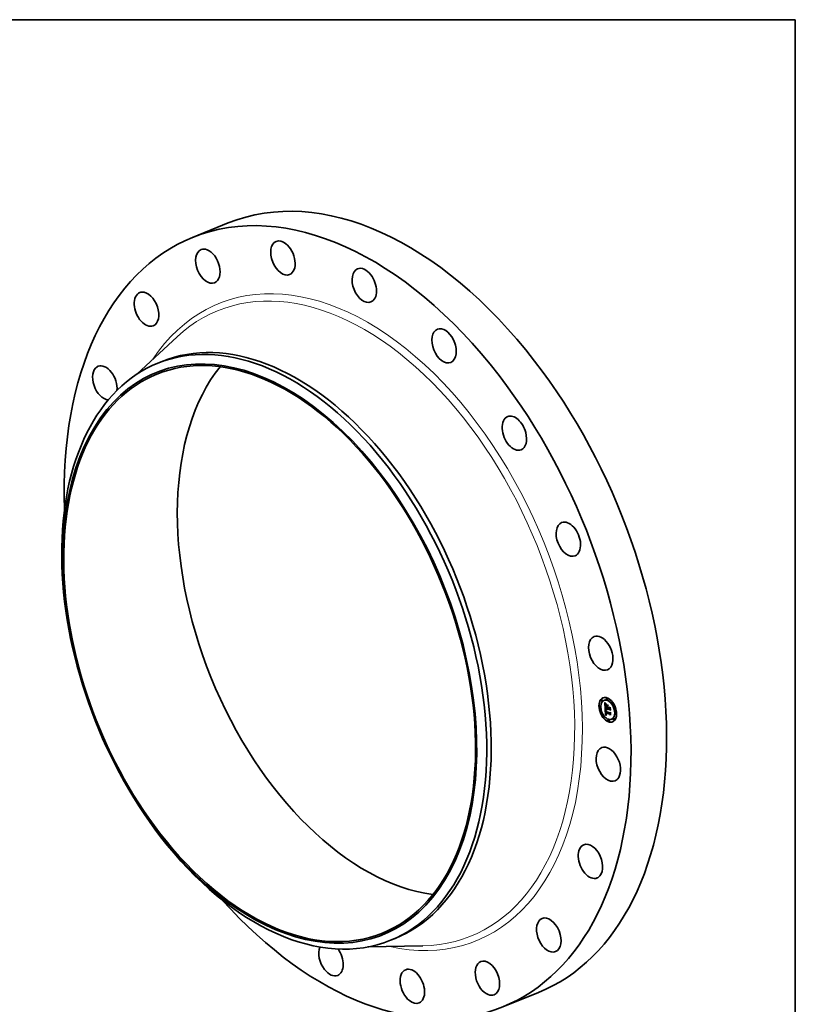
# Model space of a CAD drawing. Extents: x 0 to 10.8, y 0 to 8.2.
# Drawn here: x 6.5 to 10.8, y 2.9 to 8.2 of the extents above; entities that cross this region are included whole.
import ezdxf

# ---------------------------------------------------------------- set-up
doc = ezdxf.new("R2010")
doc.units = 0
doc.header["$MEASUREMENT"] = 0
doc.layers.get('0').update_dxf_attribs({"lineweight": 13})
doc.layers.add('1', color=7, linetype='Continuous', lineweight=13)

msp = doc.modelspace()

# ---------------------------------------------------------------- linework, layer by layer
at = {"color": 7, "lineweight": 35, "ltscale": 0.005196}
for p, q in [((7.484188, 7.071284), (7.676935, 7.149042)), ((9.165361, 2.904169), (9.358109, 2.981928))]:
    msp.add_line(p, q, dxfattribs=at)
at = {"color": 7, "lineweight": 35, "ltscale": 0.007474}
for p, q in [((7.182558, 6.330071), (7.401746, 6.533355)), ((8.433768, 3.22856), (8.732654, 3.234279))]:
    msp.add_line(p, q, dxfattribs=at)
at = {"color": 7, "lineweight": 35, "ltscale": 0.000653}
for p, q in [((7.296515, 6.389906), (7.320733, 6.399677)), ((8.557395, 3.26457), (8.581613, 3.274341))]:
    msp.add_line(p, q, dxfattribs=at)
at = {"color": 7, "lineweight": 35, "ltscale": 4.1e-05}
for p, q in [((9.700816, 4.568729), (9.699279, 4.568108)), ((9.704, 4.560836), (9.702462, 4.560216)), ((9.714732, 4.564733), (9.713194, 4.564113)), ((9.720145, 4.534649), (9.720277, 4.533019)), ((9.72984, 4.575607), (9.728302, 4.574986)), ((9.729803, 4.532673), (9.731341, 4.533293)), ((9.733024, 4.567714), (9.731486, 4.567094)), ((9.761204, 4.548376), (9.759666, 4.547756)), ((9.764388, 4.540484), (9.76285, 4.539863)), ((9.691135, 4.531771), (9.689597, 4.53115)), ((9.694319, 4.523879), (9.692781, 4.523258)), ((9.706467, 4.486383), (9.704929, 4.485763)), ((9.721848, 4.523203), (9.723386, 4.523823)), ((9.722148, 4.483478), (9.723685, 4.484098)), ((9.72282, 4.483738), (9.724358, 4.484359)), ((9.722984, 4.496849), (9.724521, 4.497469)), ((9.723482, 4.483977), (9.72502, 4.484597)), ((9.723977, 4.510747), (9.725515, 4.511368)), ((9.724028, 4.496191), (9.725566, 4.496811)), ((9.724132, 4.484193), (9.72567, 4.484813)), ((9.724306, 4.510859), (9.725844, 4.51148)), ((9.724549, 4.496321), (9.726087, 4.496941)), ((9.72477, 4.484387), (9.726308, 4.485007)), ((9.725397, 4.484559), (9.726935, 4.485179)), ((9.726012, 4.484708), (9.72755, 4.485328)), ((9.726616, 4.484835), (9.728154, 4.485455)), ((9.730098, 4.528375), (9.731636, 4.528995)), ((9.730147, 4.527663), (9.731685, 4.528284)), ((9.730266, 4.525927), (9.731804, 4.526547)), ((9.730657, 4.520234), (9.732195, 4.520854)), ((9.730789, 4.519368), (9.732327, 4.519989)), ((9.73241, 4.519643), (9.733948, 4.520263)), ((9.733391, 4.519312), (9.734929, 4.519933)), ((9.733955, 4.519122), (9.735493, 4.519743)), ((9.742539, 4.524182), (9.744077, 4.524802)), ((9.74254, 4.52179), (9.744078, 4.52241)), ((9.742931, 4.516097), (9.744469, 4.516718)), ((9.745004, 4.497185), (9.746542, 4.497806)), ((9.745097, 4.49493), (9.746635, 4.49555)), ((9.745319, 4.489321), (9.746857, 4.489941)), ((9.776536, 4.502988), (9.774998, 4.502368)), ((9.77972, 4.495096), (9.778182, 4.494476)), ((9.709651, 4.478491), (9.708113, 4.47787)), ((9.737831, 4.459152), (9.736293, 4.458532)), ((9.741015, 4.45126), (9.739477, 4.45064)), ((9.756123, 4.462134), (9.754586, 4.461513)), ((9.766855, 4.466031), (9.765317, 4.46541)), ((9.770039, 4.458138), (9.768501, 4.457518))]:
    msp.add_line(p, q, dxfattribs=at)
at = {"color": 7, "lineweight": 35, "ltscale": 1.5e-05}
for p, q in [((9.717391, 4.549814), (9.71775, 4.549358)), ((9.719575, 4.549197), (9.72012, 4.549417)), ((9.720098, 4.538304), (9.720067, 4.537685)), ((9.720261, 4.548308), (9.720832, 4.548539)), ((9.721069, 4.537298), (9.721613, 4.537518)), ((9.721073, 4.53629), (9.721617, 4.536509)), ((9.721211, 4.539009), (9.721749, 4.539226)), ((9.721357, 4.539712), (9.721918, 4.539938)), ((9.721629, 4.53605), (9.721652, 4.535462)), ((9.721844, 4.539698), (9.721725, 4.539108)), ((9.721818, 4.533091), (9.72188, 4.532475)), ((9.722098, 4.541206), (9.722646, 4.541427)), ((9.720547, 4.518386), (9.7211, 4.518609)), ((9.722154, 4.506094), (9.722187, 4.505487)), ((9.723277, 4.506652), (9.723846, 4.506882)), ((9.723293, 4.506186), (9.723843, 4.506408)), ((9.723318, 4.505685), (9.723857, 4.505903)), ((9.723352, 4.50515), (9.72389, 4.505367)), ((9.723402, 4.491461), (9.723538, 4.490878)), ((9.724246, 4.493253), (9.724177, 4.493857)), ((9.726616, 4.484835), (9.726012, 4.484708)), ((9.726165, 4.488527), (9.726726, 4.488753)), ((9.727209, 4.48494), (9.726616, 4.484835)), ((9.727789, 4.485022), (9.727209, 4.48494)), ((9.728154, 4.485455), (9.72755, 4.485328)), ((9.733702, 4.514681), (9.734, 4.514181)), ((9.734, 4.514181), (9.734328, 4.513686))]:
    msp.add_line(p, q, dxfattribs=at)
at = {"color": 7, "lineweight": 35, "ltscale": 0.00074}
msp.add_line((9.719419, 4.520267), (9.717391, 4.549814), dxfattribs=at)
at = {"color": 7, "lineweight": 35, "ltscale": 1.4e-05}
for p, q in [((9.71775, 4.549358), (9.718092, 4.548927)), ((9.718887, 4.550146), (9.719398, 4.550352)), ((9.720149, 4.538867), (9.720098, 4.538304)), ((9.721115, 4.538205), (9.721651, 4.538421)), ((9.721128, 4.53518), (9.721656, 4.535393)), ((9.721184, 4.534391), (9.7217, 4.534599)), ((9.721245, 4.533619), (9.721754, 4.533824)), ((9.721309, 4.532863), (9.72182, 4.533069)), ((9.721377, 4.532124), (9.721896, 4.532333)), ((9.721554, 4.540312), (9.721801, 4.54081)), ((9.721615, 4.536601), (9.721629, 4.53605)), ((9.721767, 4.533656), (9.721818, 4.533091)), ((9.722015, 4.540251), (9.721844, 4.539698)), ((9.722239, 4.540768), (9.722015, 4.540251)), ((9.722514, 4.541249), (9.722239, 4.540768)), ((9.722843, 4.541693), (9.722514, 4.541249)), ((9.722689, 4.544131), (9.723103, 4.543775)), ((9.723103, 4.543775), (9.723541, 4.543403)), ((9.723452, 4.542845), (9.723958, 4.543049)), ((9.723974, 4.543035), (9.723452, 4.542845)), ((9.723541, 4.543403), (9.723974, 4.543035)), ((9.725255, 4.544272), (9.725004, 4.543773)), ((9.732698, 4.532393), (9.733233, 4.532609)), ((9.722142, 4.506663), (9.722154, 4.506094)), ((9.722984, 4.496849), (9.722978, 4.496289)), ((9.722978, 4.496289), (9.722982, 4.495737)), ((9.722982, 4.495737), (9.722994, 4.495193)), ((9.723299, 4.508174), (9.723362, 4.508729)), ((9.723538, 4.490878), (9.723694, 4.490328)), ((9.723694, 4.490328), (9.723869, 4.489813)), ((9.72384, 4.506659), (9.723847, 4.506105)), ((9.723847, 4.506105), (9.723876, 4.50553)), ((9.724124, 4.49449), (9.724644, 4.4947)), ((9.724177, 4.493857), (9.724687, 4.494062)), ((9.724333, 4.49268), (9.724246, 4.493253)), ((9.724436, 4.492136), (9.724333, 4.49268)), ((9.724667, 4.494307), (9.724714, 4.493735)), ((9.724714, 4.493735), (9.724776, 4.493191)), ((9.725629, 4.489172), (9.726142, 4.489379)), ((9.725883, 4.488843), (9.726411, 4.489057)), ((9.727825, 4.485644), (9.728335, 4.485424)), ((9.732818, 4.516714), (9.732993, 4.5162)), ((9.732993, 4.5162), (9.733199, 4.51569)), ((9.733199, 4.51569), (9.733435, 4.515184)), ((9.733442, 4.518772), (9.733391, 4.519312)), ((9.733435, 4.515184), (9.733702, 4.514681)), ((9.733442, 4.518772), (9.733968, 4.518985)), ((9.733517, 4.518245), (9.734032, 4.518452)), ((9.733617, 4.51773), (9.734127, 4.517935)), ((9.733743, 4.517227), (9.734252, 4.517432)), ((9.733894, 4.516738), (9.734406, 4.516944)), ((9.734071, 4.516261), (9.734589, 4.51647)), ((9.734272, 4.515796), (9.734796, 4.516007)), ((9.734499, 4.515344), (9.735026, 4.515557)), ((9.734751, 4.514905), (9.735279, 4.515118)), ((9.735429, 4.514871), (9.735028, 4.514478)), ((9.746292, 4.526254), (9.746828, 4.52647)), ((9.748161, 4.499013), (9.748697, 4.499229))]:
    msp.add_line(p, q, dxfattribs=at)
at = {"color": 7, "lineweight": 35, "ltscale": 1.3e-05}
for p, q in [((9.718092, 4.548927), (9.718419, 4.548522)), ((9.718196, 4.551155), (9.718516, 4.551548)), ((9.718196, 4.551155), (9.718665, 4.551345)), ((9.72022, 4.539374), (9.720149, 4.538867)), ((9.72161, 4.537113), (9.721615, 4.536601)), ((9.721727, 4.534172), (9.721767, 4.533656)), ((9.7223, 4.54447), (9.722689, 4.544131)), ((9.723452, 4.542845), (9.72297, 4.542641)), ((9.72215, 4.507193), (9.722142, 4.506663)), ((9.722187, 4.505487), (9.722225, 4.504974)), ((9.722225, 4.504974), (9.722271, 4.504458)), ((9.722271, 4.504458), (9.722322, 4.50394)), ((9.722322, 4.50394), (9.722381, 4.50342)), ((9.722381, 4.50342), (9.722446, 4.502897)), ((9.722994, 4.495193), (9.723016, 4.494658)), ((9.723016, 4.494658), (9.723048, 4.49413)), ((9.723318, 4.505685), (9.723293, 4.506186)), ((9.723352, 4.50515), (9.723318, 4.505685)), ((9.723854, 4.50719), (9.72384, 4.506659)), ((9.72389, 4.5077), (9.723854, 4.50719)), ((9.723869, 4.489813), (9.724062, 4.48933)), ((9.724246, 4.493253), (9.724746, 4.493454)), ((9.724333, 4.49268), (9.724823, 4.492877)), ((9.724436, 4.492136), (9.724918, 4.492331)), ((9.724555, 4.491623), (9.724436, 4.492136)), ((9.724555, 4.491623), (9.72503, 4.491815)), ((9.724692, 4.491141), (9.724555, 4.491623)), ((9.724692, 4.491141), (9.725161, 4.49133)), ((9.724776, 4.493191), (9.724853, 4.492675)), ((9.724845, 4.490688), (9.725313, 4.490877)), ((9.725014, 4.490266), (9.725494, 4.49046)), ((9.725201, 4.489874), (9.725682, 4.490069)), ((9.725801, 4.511695), (9.726207, 4.51139)), ((9.726465, 4.486415), (9.72689, 4.486139)), ((9.72689, 4.486139), (9.727343, 4.485882)), ((9.727343, 4.485882), (9.727825, 4.485644)), ((9.728446, 4.486877), (9.727995, 4.487122)), ((9.728924, 4.486644), (9.728446, 4.486877)), ((9.732427, 4.518803), (9.732479, 4.518275)), ((9.732479, 4.518275), (9.732561, 4.517751)), ((9.732561, 4.517751), (9.732675, 4.517231)), ((9.732675, 4.517231), (9.732818, 4.516714)), ((9.733517, 4.518245), (9.733442, 4.518772)), ((9.73347, 4.514061), (9.733955, 4.514256)), ((9.733617, 4.51773), (9.733517, 4.518245)), ((9.733743, 4.517227), (9.733617, 4.51773)), ((9.733894, 4.516738), (9.733743, 4.517227)), ((9.734071, 4.516261), (9.733894, 4.516738)), ((9.734272, 4.515796), (9.734071, 4.516261)), ((9.734499, 4.515344), (9.734272, 4.515796)), ((9.734751, 4.514905), (9.734499, 4.515344)), ((9.735028, 4.514478), (9.734751, 4.514905))]:
    msp.add_line(p, q, dxfattribs=at)
at = {"color": 7, "lineweight": 35, "ltscale": 3.1e-05}
for p, q in [((9.718887, 4.550146), (9.718196, 4.551155)), ((9.724028, 4.496191), (9.722984, 4.496849)), ((9.723478, 4.503606), (9.72464, 4.504075)), ((9.725566, 4.496811), (9.724521, 4.497469)), ((9.731457, 4.517041), (9.732614, 4.517508))]:
    msp.add_line(p, q, dxfattribs=at)
at = {"color": 7, "lineweight": 35, "ltscale": 1.2e-05}
for p, q in [((9.718419, 4.548522), (9.71873, 4.548142)), ((9.71873, 4.548142), (9.719024, 4.547786)), ((9.720312, 4.539825), (9.72022, 4.539374)), ((9.721614, 4.537588), (9.72161, 4.537113)), ((9.721801, 4.54081), (9.722098, 4.541206)), ((9.721935, 4.544792), (9.7223, 4.54447)), ((9.722528, 4.542425), (9.722126, 4.542197)), ((9.72297, 4.542641), (9.722528, 4.542425)), ((9.722179, 4.507685), (9.72215, 4.507193)), ((9.723293, 4.506186), (9.723277, 4.506652)), ((9.723949, 4.508188), (9.72389, 4.5077)), ((9.724029, 4.508655), (9.723949, 4.508188)), ((9.724062, 4.48933), (9.724275, 4.488881)), ((9.724079, 4.510053), (9.724541, 4.51024)), ((9.724275, 4.488881), (9.724507, 4.488466)), ((9.724309, 4.512899), (9.724662, 4.5126)), ((9.724507, 4.488466), (9.724763, 4.488077)), ((9.724662, 4.5126), (9.725028, 4.5123)), ((9.724845, 4.490688), (9.724692, 4.491141)), ((9.724763, 4.488077), (9.725046, 4.487707)), ((9.724853, 4.492675), (9.724945, 4.492187)), ((9.724945, 4.492187), (9.72505, 4.491728)), ((9.725028, 4.5123), (9.725408, 4.511998)), ((9.725046, 4.487707), (9.725358, 4.487356)), ((9.725358, 4.487356), (9.725699, 4.487023)), ((9.725408, 4.511998), (9.725801, 4.511695)), ((9.725699, 4.487023), (9.726068, 4.48671)), ((9.726068, 4.48671), (9.726465, 4.486415)), ((9.727179, 4.487648), (9.726812, 4.487929)), ((9.727573, 4.487379), (9.727179, 4.487648)), ((9.727995, 4.487122), (9.727573, 4.487379)), ((9.728446, 4.486877), (9.728896, 4.487059)), ((9.728457, 4.487579), (9.728874, 4.487384)), ((9.734741, 4.516119), (9.734947, 4.5157)), ((9.734947, 4.5157), (9.735176, 4.515285)), ((9.735176, 4.515285), (9.735429, 4.514871))]:
    msp.add_line(p, q, dxfattribs=at)
at = {"color": 7, "lineweight": 35, "ltscale": 3.2e-05}
msp.add_line((9.718516, 4.551548), (9.719261, 4.550531), dxfattribs=at)
at = {"color": 7, "lineweight": 35, "ltscale": 2.9e-05}
for p, q in [((9.719575, 4.549197), (9.718887, 4.550146)), ((9.725054, 4.511011), (9.726132, 4.511446))]:
    msp.add_line(p, q, dxfattribs=at)
at = {"color": 7, "lineweight": 35, "ltscale": 1.1e-05}
for p, q in [((9.719024, 4.547786), (9.719303, 4.547456)), ((9.721278, 4.545389), (9.721594, 4.545099)), ((9.721594, 4.545099), (9.721935, 4.544792)), ((9.721628, 4.538025), (9.721614, 4.537588)), ((9.722126, 4.542197), (9.721764, 4.541955)), ((9.722098, 4.541206), (9.722445, 4.5415)), ((9.722445, 4.5415), (9.722843, 4.541693)), ((9.719598, 4.517649), (9.719911, 4.517335)), ((9.722229, 4.508139), (9.722179, 4.507685)), ((9.722299, 4.508554), (9.722229, 4.508139)), ((9.723277, 4.506652), (9.72327, 4.507084)), ((9.723328, 4.513784), (9.723642, 4.51349)), ((9.723362, 4.508729), (9.723463, 4.509156)), ((9.723642, 4.51349), (9.723968, 4.513195)), ((9.723954, 4.504716), (9.724011, 4.504288)), ((9.723968, 4.513195), (9.724309, 4.512899)), ((9.724131, 4.509099), (9.724029, 4.508655)), ((9.724255, 4.509522), (9.724131, 4.509099)), ((9.724401, 4.509922), (9.724255, 4.509522)), ((9.725014, 4.490266), (9.724845, 4.490688)), ((9.725201, 4.489874), (9.725014, 4.490266)), ((9.72505, 4.491728), (9.725171, 4.491296)), ((9.725474, 4.511052), (9.725054, 4.511011)), ((9.725171, 4.491296), (9.725306, 4.490893)), ((9.725923, 4.511068), (9.725474, 4.511052)), ((9.726165, 4.488527), (9.725883, 4.488843)), ((9.726207, 4.51139), (9.725923, 4.511068)), ((9.726474, 4.488222), (9.726165, 4.488527)), ((9.726812, 4.487929), (9.726474, 4.488222)), ((9.727696, 4.488003), (9.728064, 4.487785)), ((9.728064, 4.487785), (9.728457, 4.487579)), ((9.732413, 4.519228), (9.732427, 4.518803)), ((9.733955, 4.519122), (9.733997, 4.518685)), ((9.733997, 4.518685), (9.734062, 4.518251)), ((9.734062, 4.518251), (9.734151, 4.517819)), ((9.734151, 4.517819), (9.734263, 4.51739)), ((9.734263, 4.51739), (9.734399, 4.516964)), ((9.734399, 4.516964), (9.734558, 4.51654)), ((9.734558, 4.51654), (9.734741, 4.516119))]:
    msp.add_line(p, q, dxfattribs=at)
at = {"color": 7, "lineweight": 35, "ltscale": 0.000643}
msp.add_line((9.720878, 4.522031), (9.719118, 4.547675), dxfattribs=at)
at = {"color": 7, "lineweight": 35, "ltscale": 3e-05}
msp.add_line((9.719261, 4.550531), (9.719991, 4.549578), dxfattribs=at)
at = {"color": 7, "lineweight": 35, "ltscale": 1e-05}
for p, q in [((9.719303, 4.547456), (9.719565, 4.547151)), ((9.720423, 4.54022), (9.720312, 4.539825)), ((9.720986, 4.545663), (9.721278, 4.545389)), ((9.721442, 4.541701), (9.72116, 4.541435)), ((9.721764, 4.541955), (9.721442, 4.541701)), ((9.721651, 4.538424), (9.721628, 4.538025)), ((9.722445, 4.5415), (9.722809, 4.541647)), ((9.72239, 4.508931), (9.722299, 4.508554)), ((9.72274, 4.514366), (9.723027, 4.514075)), ((9.723027, 4.514075), (9.723328, 4.513784)), ((9.72327, 4.507084), (9.723271, 4.507482)), ((9.723463, 4.509156), (9.723614, 4.509515)), ((9.723876, 4.50553), (9.723909, 4.50513)), ((9.723909, 4.50513), (9.723954, 4.504716)), ((9.724569, 4.510301), (9.724401, 4.509922)), ((9.725054, 4.511011), (9.724665, 4.510947)), ((9.725883, 4.488843), (9.725629, 4.489172)), ((9.727033, 4.488474), (9.727352, 4.488233)), ((9.727352, 4.488233), (9.727696, 4.488003)), ((9.732411, 4.519603), (9.732327, 4.519989)), ((9.73241, 4.519643), (9.732413, 4.519228)), ((9.734967, 4.51953), (9.734929, 4.519933))]:
    msp.add_line(p, q, dxfattribs=at)
at = {"color": 7, "lineweight": 35, "ltscale": 1.8e-05}
for p, q in [((9.719565, 4.547151), (9.720042, 4.546617)), ((9.720056, 4.53701), (9.720066, 4.536279)), ((9.720476, 4.546162), (9.720986, 4.545663)), ((9.721211, 4.539009), (9.721357, 4.539712)), ((9.721209, 4.518472), (9.721677, 4.517925)), ((9.721448, 4.531401), (9.721377, 4.532124)), ((9.721955, 4.531808), (9.722041, 4.53109)), ((9.72282, 4.483738), (9.722148, 4.483478)), ((9.723482, 4.483977), (9.72282, 4.483738)), ((9.723033, 4.515595), (9.72369, 4.51586)), ((9.723048, 4.49413), (9.723108, 4.493413)), ((9.724358, 4.484359), (9.723685, 4.484098)), ((9.723688, 4.514975), (9.724352, 4.515243)), ((9.72502, 4.484597), (9.724358, 4.484359)), ((9.724396, 4.514334), (9.725064, 4.514604)), ((9.725158, 4.513673), (9.725825, 4.513942)), ((9.725474, 4.511052), (9.726149, 4.511324)), ((9.72562, 4.490171), (9.725997, 4.489554)), ((9.725972, 4.512991), (9.726635, 4.513259)), ((9.725997, 4.489554), (9.726466, 4.488991)), ((9.727179, 4.487648), (9.727843, 4.487916)), ((9.732127, 4.515715), (9.731769, 4.516356)), ((9.732529, 4.515118), (9.732127, 4.515715)), ((9.732977, 4.514567), (9.732529, 4.515118)), ((9.73347, 4.514061), (9.732977, 4.514567)), ((9.734008, 4.513599), (9.73347, 4.514061)), ((9.743814, 4.524196), (9.743139, 4.524424)), ((9.747877, 4.511177), (9.747362, 4.510655))]:
    msp.add_line(p, q, dxfattribs=at)
at = {"color": 7, "lineweight": 35, "ltscale": 2.8e-05}
for p, q in [((9.720261, 4.548308), (9.719575, 4.549197)), ((9.719991, 4.549578), (9.720704, 4.54869)), ((9.721128, 4.53518), (9.721073, 4.53629)), ((9.726312, 4.513527), (9.727169, 4.512817)), ((9.727209, 4.48494), (9.728245, 4.485358)), ((9.731769, 4.516356), (9.732802, 4.516772))]:
    msp.add_line(p, q, dxfattribs=at)
at = {"color": 7, "lineweight": 35, "ltscale": 1.6e-05}
for p, q in [((9.720042, 4.546617), (9.720476, 4.546162)), ((9.720945, 4.54748), (9.721535, 4.547718)), ((9.721357, 4.539712), (9.721554, 4.540312)), ((9.721554, 4.540312), (9.722144, 4.54055)), ((9.721626, 4.546711), (9.722229, 4.546954)), ((9.721652, 4.535462), (9.721685, 4.534836)), ((9.721801, 4.54081), (9.722402, 4.541052)), ((9.722306, 4.546003), (9.722916, 4.546249)), ((9.720547, 4.518386), (9.720791, 4.518999)), ((9.720938, 4.517869), (9.720547, 4.518386)), ((9.720938, 4.517869), (9.721523, 4.518105)), ((9.721383, 4.517331), (9.721993, 4.517577)), ((9.723187, 4.492728), (9.723285, 4.492078)), ((9.72327, 4.507084), (9.723864, 4.507324)), ((9.723285, 4.492078), (9.723402, 4.491461)), ((9.724177, 4.493857), (9.724124, 4.49449)), ((9.725397, 4.484559), (9.72477, 4.484387)), ((9.726012, 4.484708), (9.725397, 4.484559)), ((9.726935, 4.485179), (9.726308, 4.485007)), ((9.726474, 4.488222), (9.727056, 4.488456)), ((9.72755, 4.485328), (9.726935, 4.485179))]:
    msp.add_line(p, q, dxfattribs=at)
at = {"color": 7, "lineweight": 35, "ltscale": 1.7e-05}
for p, q in [((9.720067, 4.537685), (9.720056, 4.53701)), ((9.721725, 4.539108), (9.721651, 4.538424)), ((9.721685, 4.534836), (9.721727, 4.534172)), ((9.72188, 4.532475), (9.721955, 4.531808)), ((9.722984, 4.545355), (9.723598, 4.545603)), ((9.723659, 4.544767), (9.724276, 4.545016)), ((9.724333, 4.54424), (9.724954, 4.544491)), ((9.726289, 4.539613), (9.726551, 4.540248)), ((9.735569, 4.537209), (9.735306, 4.536574)), ((9.720791, 4.518999), (9.721209, 4.518472)), ((9.721383, 4.517331), (9.720938, 4.517869)), ((9.72188, 4.516773), (9.72251, 4.517027)), ((9.72243, 4.516194), (9.723076, 4.516455)), ((9.723108, 4.493413), (9.723187, 4.492728)), ((9.723271, 4.507482), (9.723299, 4.508174)), ((9.723271, 4.507482), (9.723895, 4.507734)), ((9.724132, 4.484193), (9.723482, 4.483977)), ((9.72382, 4.509813), (9.724468, 4.510075)), ((9.72477, 4.484387), (9.724132, 4.484193)), ((9.72567, 4.484813), (9.72502, 4.484597)), ((9.726308, 4.485007), (9.72567, 4.484813)), ((9.726812, 4.487929), (9.727432, 4.488179)), ((9.727169, 4.512817), (9.727032, 4.51214)), ((9.728335, 4.485424), (9.727789, 4.485022)), ((9.732977, 4.514567), (9.733624, 4.514828)), ((9.749616, 4.485843), (9.749097, 4.485378))]:
    msp.add_line(p, q, dxfattribs=at)
at = {"color": 7, "lineweight": 35, "ltscale": 2e-05}
for p, q in [((9.720066, 4.536279), (9.720095, 4.535492)), ((9.721115, 4.538205), (9.721211, 4.539009)), ((9.721184, 4.534391), (9.721128, 4.53518)), ((9.724034, 4.545213), (9.724653, 4.54471)), ((9.725004, 4.543773), (9.724333, 4.54424)), ((9.732698, 4.532393), (9.733205, 4.533028)), ((9.72243, 4.516194), (9.72188, 4.516773)), ((9.722193, 4.517358), (9.722758, 4.51677)), ((9.723362, 4.508729), (9.724116, 4.509033)), ((9.723614, 4.509515), (9.724362, 4.509817)), ((9.725306, 4.490893), (9.72562, 4.490171)), ((9.731189, 4.517772), (9.730967, 4.518548))]:
    msp.add_line(p, q, dxfattribs=at)
at = {"color": 7, "lineweight": 35, "ltscale": 2.1e-05}
for p, q in [((9.720095, 4.535492), (9.720145, 4.534649)), ((9.7234, 4.545779), (9.724034, 4.545213)), ((9.724333, 4.54424), (9.723659, 4.544767)), ((9.721526, 4.530569), (9.721448, 4.531401)), ((9.723033, 4.515595), (9.72243, 4.516194)), ((9.723463, 4.509156), (9.72424, 4.50947)), ((9.725629, 4.489172), (9.725201, 4.489874)), ((9.727995, 4.487122), (9.728767, 4.487434)), ((9.730967, 4.518548), (9.730789, 4.519368)), ((9.732529, 4.515118), (9.733317, 4.515436))]:
    msp.add_line(p, q, dxfattribs=at)
at = {"color": 7, "lineweight": 35, "ltscale": 2.7e-05}
for p, q in [((9.720945, 4.54748), (9.720261, 4.548308)), ((9.720704, 4.54869), (9.721402, 4.547866)), ((9.725972, 4.512991), (9.725158, 4.513673)), ((9.725504, 4.514216), (9.726312, 4.513527))]:
    msp.add_line(p, q, dxfattribs=at)
at = {"color": 7, "lineweight": 35, "ltscale": 6.9e-05}
msp.add_line((9.720277, 4.533019), (9.720446, 4.530266), dxfattribs=at)
at = {"color": 7, "lineweight": 35, "ltscale": 9e-06}
for p, q in [((9.720555, 4.540559), (9.720423, 4.54022)), ((9.720717, 4.540863), (9.720555, 4.540559)), ((9.720918, 4.541155), (9.720717, 4.540863)), ((9.72116, 4.541435), (9.720918, 4.541155)), ((9.722501, 4.50927), (9.72239, 4.508931)), ((9.723614, 4.509515), (9.72382, 4.509813)), ((9.72382, 4.509813), (9.724079, 4.510053)), ((9.724306, 4.510859), (9.723977, 4.510747)), ((9.724079, 4.510053), (9.724392, 4.510233)), ((9.724665, 4.510947), (9.724306, 4.510859)), ((9.725844, 4.51148), (9.725515, 4.511368))]:
    msp.add_line(p, q, dxfattribs=at)
at = {"color": 7, "lineweight": 35, "ltscale": 2.6e-05}
for p, q in [((9.721626, 4.546711), (9.720945, 4.54748)), ((9.721402, 4.547866), (9.722084, 4.547107)), ((9.726289, 4.539613), (9.727265, 4.540007)), ((9.720446, 4.530266), (9.720497, 4.529219)), ((9.731685, 4.528284), (9.730698, 4.528617)), ((9.733391, 4.519312), (9.73241, 4.519643)), ((9.734929, 4.519933), (9.733948, 4.520263))]:
    msp.add_line(p, q, dxfattribs=at)
at = {"color": 7, "lineweight": 35, "ltscale": 2.3e-05}
for p, q in [((9.721069, 4.537298), (9.721115, 4.538205)), ((9.722984, 4.545355), (9.722306, 4.546003)), ((9.72275, 4.546411), (9.7234, 4.545779)), ((9.723688, 4.514975), (9.723033, 4.515595)), ((9.723371, 4.516162), (9.724033, 4.515533))]:
    msp.add_line(p, q, dxfattribs=at)
at = {"color": 7, "lineweight": 35, "ltscale": 2.5e-05}
for p, q in [((9.721073, 4.53629), (9.721069, 4.537298)), ((9.722306, 4.546003), (9.721626, 4.546711)), ((9.721526, 4.530569), (9.722464, 4.530948)), ((9.725158, 4.513673), (9.724396, 4.514334)), ((9.724744, 4.514885), (9.725504, 4.514216)), ((9.732127, 4.515715), (9.73304, 4.516083)), ((9.73309, 4.526671), (9.734029, 4.52705))]:
    msp.add_line(p, q, dxfattribs=at)
at = {"color": 7, "lineweight": 35, "ltscale": 1.9e-05}
for p, q in [((9.721245, 4.533619), (9.721184, 4.534391)), ((9.721309, 4.532863), (9.721245, 4.533619)), ((9.721377, 4.532124), (9.721309, 4.532863)), ((9.724653, 4.54471), (9.725255, 4.544272)), ((9.72188, 4.516773), (9.721383, 4.517331)), ((9.721677, 4.517925), (9.722193, 4.517358)), ((9.723299, 4.508174), (9.723995, 4.508455)), ((9.726466, 4.488991), (9.727033, 4.488474)), ((9.727573, 4.487379), (9.728288, 4.487668)), ((9.728874, 4.487384), (9.728924, 4.486644)), ((9.731457, 4.517041), (9.731189, 4.517772)), ((9.731769, 4.516356), (9.731457, 4.517041)), ((9.746125, 4.497112), (9.745415, 4.497351))]:
    msp.add_line(p, q, dxfattribs=at)
at = {"color": 7, "lineweight": 35, "ltscale": 2.4e-05}
for p, q in [((9.722084, 4.547107), (9.72275, 4.546411)), ((9.724396, 4.514334), (9.723688, 4.514975)), ((9.724033, 4.515533), (9.724744, 4.514885)), ((9.746635, 4.49555), (9.747226, 4.496299))]:
    msp.add_line(p, q, dxfattribs=at)
at = {"color": 7, "lineweight": 35, "ltscale": 2.2e-05}
for p, q in [((9.723659, 4.544767), (9.722984, 4.545355)), ((9.722758, 4.51677), (9.723371, 4.516162)), ((9.730789, 4.519368), (9.730657, 4.520234)), ((9.732327, 4.519989), (9.732195, 4.520854))]:
    msp.add_line(p, q, dxfattribs=at)
at = {"color": 7, "lineweight": 35, "ltscale": 0.000173}
msp.add_line((9.729803, 4.532673), (9.725963, 4.538416), dxfattribs=at)
at = {"color": 7, "lineweight": 35, "ltscale": 0.000231}
msp.add_line((9.725963, 4.538416), (9.734709, 4.535468), dxfattribs=at)
at = {"color": 7, "lineweight": 35, "ltscale": 0.000238}
for p, q in [((9.735306, 4.536574), (9.726289, 4.539613)), ((9.726551, 4.540248), (9.735569, 4.537209))]:
    msp.add_line(p, q, dxfattribs=at)
at = {"color": 7, "lineweight": 35, "ltscale": 0.000129}
msp.add_line((9.731341, 4.533293), (9.728484, 4.537567), dxfattribs=at)
at = {"color": 7, "lineweight": 35, "ltscale": 0.000108}
for p, q in [((9.730098, 4.528375), (9.729803, 4.532673)), ((9.731636, 4.528995), (9.731341, 4.533293))]:
    msp.add_line(p, q, dxfattribs=at)
at = {"color": 7, "lineweight": 35, "ltscale": 0.00012}
msp.add_line((9.734709, 4.535468), (9.731572, 4.531854), dxfattribs=at)
at = {"color": 7, "lineweight": 35, "ltscale": 0.000143}
msp.add_line((9.73309, 4.526671), (9.732698, 4.532393), dxfattribs=at)
at = {"color": 7, "lineweight": 35, "ltscale": 0.000146}
msp.add_line((9.733205, 4.533028), (9.733605, 4.527193), dxfattribs=at)
at = {"color": 7, "lineweight": 35, "ltscale": 9.5e-05}
msp.add_line((9.721848, 4.523203), (9.719419, 4.520267), dxfattribs=at)
at = {"color": 7, "lineweight": 35, "ltscale": 0.000857}
msp.add_line((9.722148, 4.483478), (9.719598, 4.517649), dxfattribs=at)
at = {"color": 7, "lineweight": 35, "ltscale": 0.000103}
msp.add_line((9.719911, 4.517335), (9.72274, 4.514366), dxfattribs=at)
at = {"color": 7, "lineweight": 35, "ltscale": 0.000258}
msp.add_line((9.720497, 4.529219), (9.730266, 4.525927), dxfattribs=at)
at = {"color": 7, "lineweight": 35, "ltscale": 0.000796}
msp.add_line((9.723685, 4.484098), (9.721316, 4.51586), dxfattribs=at)
at = {"color": 7, "lineweight": 35, "ltscale": 0.000227}
msp.add_line((9.730147, 4.527663), (9.721526, 4.530569), dxfattribs=at)
at = {"color": 7, "lineweight": 35, "ltscale": 0.000232}
for p, q in [((9.730657, 4.520234), (9.721848, 4.523203)), ((9.732195, 4.520854), (9.723386, 4.523823))]:
    msp.add_line(p, q, dxfattribs=at)
at = {"color": 7, "lineweight": 35, "ltscale": 0.000213}
msp.add_line((9.722041, 4.53109), (9.730098, 4.528375), dxfattribs=at)
at = {"color": 7, "lineweight": 35, "ltscale": 0.0006}
msp.add_line((9.722446, 4.502897), (9.745097, 4.49493), dxfattribs=at)
at = {"color": 7, "lineweight": 35, "ltscale": 8e-06}
for p, q in [((9.722633, 4.50957), (9.722501, 4.50927)), ((9.722786, 4.509832), (9.722633, 4.50957)), ((9.72341, 4.510453), (9.723172, 4.510269)), ((9.723679, 4.510612), (9.72341, 4.510453)), ((9.723977, 4.510747), (9.723679, 4.510612)), ((9.734008, 4.513599), (9.734306, 4.513719)), ((9.734328, 4.513686), (9.734008, 4.513599))]:
    msp.add_line(p, q, dxfattribs=at)
at = {"color": 7, "lineweight": 35, "ltscale": 7e-06}
for p, q in [((9.722964, 4.510062), (9.722786, 4.509832)), ((9.723172, 4.510269), (9.722964, 4.510062))]:
    msp.add_line(p, q, dxfattribs=at)
at = {"color": 7, "lineweight": 35, "ltscale": 3.9e-05}
for p, q in [((9.723478, 4.503606), (9.723352, 4.50515)), ((9.730967, 4.518548), (9.732416, 4.519133))]:
    msp.add_line(p, q, dxfattribs=at)
at = {"color": 7, "lineweight": 35, "ltscale": 0.000574}
msp.add_line((9.745229, 4.496275), (9.723478, 4.503606), dxfattribs=at)
at = {"color": 7, "lineweight": 35, "ltscale": 0.000554}
msp.add_line((9.724011, 4.504288), (9.745004, 4.497185), dxfattribs=at)
at = {"color": 7, "lineweight": 35, "ltscale": 4.3e-05}
msp.add_line((9.724124, 4.49449), (9.724028, 4.496191), dxfattribs=at)
at = {"color": 7, "lineweight": 35, "ltscale": 5e-06}
for p, q in [((9.724392, 4.510233), (9.724569, 4.510301)), ((9.726027, 4.511525), (9.725844, 4.51148))]:
    msp.add_line(p, q, dxfattribs=at)
at = {"color": 7, "lineweight": 35, "ltscale": 0.000548}
for p, q in [((9.745319, 4.489321), (9.724549, 4.496321)), ((9.746857, 4.489941), (9.726087, 4.496941))]:
    msp.add_line(p, q, dxfattribs=at)
at = {"color": 7, "lineweight": 35, "ltscale": 5e-05}
msp.add_line((9.724549, 4.496321), (9.724667, 4.494307), dxfattribs=at)
at = {"color": 7, "lineweight": 35, "ltscale": 3.7e-05}
for p, q in [((9.724665, 4.510947), (9.726051, 4.511507)), ((9.744078, 4.52241), (9.745073, 4.523512))]:
    msp.add_line(p, q, dxfattribs=at)
at = {"color": 7, "lineweight": 35, "ltscale": 2e-06}
for p, q in [((9.72557, 4.496733), (9.725566, 4.496811)), ((9.728231, 4.485469), (9.728154, 4.485455))]:
    msp.add_line(p, q, dxfattribs=at)
at = {"color": 7, "lineweight": 35, "ltscale": 3.4e-05}
msp.add_line((9.727032, 4.51214), (9.725972, 4.512991), dxfattribs=at)
at = {"color": 7, "lineweight": 35, "ltscale": 4.4e-05}
for p, q in [((9.730266, 4.525927), (9.730147, 4.527663)), ((9.731804, 4.526547), (9.731685, 4.528284))]:
    msp.add_line(p, q, dxfattribs=at)
at = {"color": 7, "lineweight": 35, "ltscale": 3.5e-05}
msp.add_line((9.731189, 4.517772), (9.732477, 4.518292), dxfattribs=at)
at = {"color": 7, "lineweight": 35, "ltscale": 0.000163}
msp.add_line((9.731572, 4.531854), (9.73202, 4.525336), dxfattribs=at)
at = {"color": 7, "lineweight": 35, "ltscale": 0.000278}
msp.add_line((9.73202, 4.525336), (9.74254, 4.52179), dxfattribs=at)
at = {"color": 7, "lineweight": 35, "ltscale": 0.000257}
msp.add_line((9.742839, 4.523386), (9.73309, 4.526671), dxfattribs=at)
at = {"color": 7, "lineweight": 35, "ltscale": 0.000236}
msp.add_line((9.733605, 4.527193), (9.742539, 4.524182), dxfattribs=at)
at = {"color": 7, "lineweight": 35, "ltscale": 0.000237}
for p, q in [((9.742931, 4.516097), (9.733955, 4.519122)), ((9.744469, 4.516718), (9.735493, 4.519743))]:
    msp.add_line(p, q, dxfattribs=at)
at = {"color": 7, "lineweight": 35, "ltscale": 0.000136}
msp.add_line((9.742539, 4.524182), (9.746746, 4.527658), dxfattribs=at)
at = {"color": 7, "lineweight": 35, "ltscale": 9.2e-05}
msp.add_line((9.74254, 4.52179), (9.745004, 4.524519), dxfattribs=at)
at = {"color": 7, "lineweight": 35, "ltscale": 0.000112}
msp.add_line((9.746292, 4.526254), (9.742839, 4.523386), dxfattribs=at)
at = {"color": 7, "lineweight": 35, "ltscale": 0.000158}
msp.add_line((9.745963, 4.510543), (9.742931, 4.516097), dxfattribs=at)
at = {"color": 7, "lineweight": 35, "ltscale": 8.8e-05}
msp.add_line((9.744077, 4.524802), (9.746789, 4.527042), dxfattribs=at)
at = {"color": 7, "lineweight": 35, "ltscale": 6.4e-05}
msp.add_line((9.745693, 4.514475), (9.744469, 4.516718), dxfattribs=at)
at = {"color": 7, "lineweight": 35, "ltscale": 0.00035}
msp.add_line((9.745004, 4.524519), (9.745963, 4.510543), dxfattribs=at)
at = {"color": 7, "lineweight": 35, "ltscale": 0.000121}
msp.add_line((9.745004, 4.497185), (9.748618, 4.500389), dxfattribs=at)
at = {"color": 7, "lineweight": 35, "ltscale": 8.3e-05}
msp.add_line((9.745097, 4.49493), (9.747142, 4.497521), dxfattribs=at)
at = {"color": 7, "lineweight": 35, "ltscale": 0.0001}
msp.add_line((9.748161, 4.499013), (9.745229, 4.496275), dxfattribs=at)
at = {"color": 7, "lineweight": 35, "ltscale": 0.000138}
msp.add_line((9.748035, 4.484513), (9.745319, 4.489321), dxfattribs=at)
at = {"color": 7, "lineweight": 35, "ltscale": 0.000391}
msp.add_line((9.747362, 4.510655), (9.746292, 4.526254), dxfattribs=at)
at = {"color": 7, "lineweight": 35, "ltscale": 7.1e-05}
msp.add_line((9.746542, 4.497806), (9.748666, 4.499688), dxfattribs=at)
at = {"color": 7, "lineweight": 35, "ltscale": 0.000413}
msp.add_line((9.746746, 4.527658), (9.747877, 4.511177), dxfattribs=at)
at = {"color": 7, "lineweight": 35, "ltscale": 4.7e-05}
msp.add_line((9.747774, 4.488318), (9.746857, 4.489941), dxfattribs=at)
at = {"color": 7, "lineweight": 35, "ltscale": 0.000326}
msp.add_line((9.747142, 4.497521), (9.748035, 4.484513), dxfattribs=at)
at = {"color": 7, "lineweight": 35, "ltscale": 0.000342}
msp.add_line((9.749097, 4.485378), (9.748161, 4.499013), dxfattribs=at)
at = {"color": 7, "lineweight": 35, "ltscale": 0.000364}
msp.add_line((9.748618, 4.500389), (9.749616, 4.485843), dxfattribs=at)
at = {"color": 7, "lineweight": 35, "ltscale": 0.03937}
for centre, major_axis, start_param, end_param in [((8.517522, 5.065485), (0.840553, -2.083571), 1.99842421, 3.14161853), ((8.324774, 4.987727), (0.840553, -2.083571), 1.99842421, 3.14161853), ((8.324774, 4.987727), (0.840553, -2.083571), 3.14161853, 4.17928012), ((7.974103, 6.959862), (0.036249, -0.089854), 3.14161629, 6.28320894), ((7.974103, 6.959862), (0.036249, -0.089854), 2.31258347, 3.14161629), ((7.567561, 6.915401), (0.036249, -0.089854), 3.14152016, 6.28311281), ((7.567561, 6.915401), (0.036249, -0.089854), 2.62674274, 3.14152016), ((7.567561, 6.915401), (0.036249, -0.089854), 6.28311281, 8.90992805), ((7.974103, 6.959862), (0.036249, -0.089854), 0.00002363, 2.31258347), ((8.414971, 6.811276), (0.036249, -0.089854), 3.14161853, 6.28321118), ((8.414971, 6.811276), (0.036249, -0.089854), 1.99842421, 3.14161853), ((8.414971, 6.811276), (0.036249, -0.089854), 0.00002587, 1.99842421), ((7.23514, 6.682246), (0.036249, -0.089854), 3.14161883, 6.28321149), ((7.23514, 6.682246), (0.036249, -0.089854), 2.94090201, 3.14161883), ((7.23514, 6.682246), (0.036249, -0.089854), 0.00002618, 2.94090201), ((7.90237, 4.81732), (0.613998, -1.521983), 5.14001686, 11.42320217), ((7.926955, 4.827238), (0.630415, -1.562678), 0.00002587, 3.14161853), ((8.847011, 6.484189), (0.036249, -0.089854), 3.14156081, 6.28315346), ((8.847011, 6.484189), (0.036249, -0.089854), 1.68426494, 3.14156081), ((7.951173, 4.837009), (0.630415, -1.562678), 0.00002587, 3.14161853), ((8.847011, 6.484189), (0.036249, -0.089854), 6.28315346, 7.96745025), ((7.90237, 4.81732), (0.610714, -1.513844), 0.00002587, 3.14161853), ((8.517522, 5.065485), (0.840553, -2.083571), 0.00002587, 1.99842421), ((7.926955, 4.827238), (0.630415, -1.562678), 3.14161853, 5.14001686), ((7.00938, 6.28322), (0.036249, -0.089854), 3.25506127, 5.98135103), ((7.00938, 6.28322), (0.036249, -0.089854), 3.14164063, 3.25506127), ((7.00938, 6.28322), (0.036249, -0.089854), 0.87237429, 3.14164063), ((8.517522, 5.065485), (0.610714, -1.513844), 3.47739666, 5.9473813), ((7.90237, 4.81732), (0.610714, -1.513844), 3.14161853, 5.14001686), ((8.324774, 4.987727), (0.840553, -2.083571), 0.00002587, 1.99842421), ((9.22793, 6.010617), (0.036249, -0.089854), 3.14161883, 6.28321149), ((9.22793, 6.010617), (0.036249, -0.089854), 1.37010568, 3.14161883), ((9.22793, 6.010617), (0.036249, -0.089854), 0.00002618, 1.37010568), ((9.520442, 5.436918), (0.036249, -0.089854), 3.14163125, 6.2832239), ((9.520442, 5.436918), (0.036249, -0.089854), 1.05594641, 3.14163125), ((9.520442, 5.436918), (0.036249, -0.089854), 0.00003859, 1.05594641), ((9.695914, 4.819249), (0.036249, -0.089854), 3.14157822, 6.28317087), ((9.695914, 4.819249), (0.036249, -0.089854), 0.74178715, 3.14157822), ((9.695914, 4.819249), (0.036249, -0.089854), 6.28317087, 7.02497245), ((9.73389, 4.512813), (0.026267, -0.065111), 0.00001535, 3.141608), ((9.73389, 4.512813), (0.026267, -0.065111), 3.141608, 5.7970965), ((9.735428, 4.513433), (-0.026267, 0.065111), 0.01908825, 2.65550384), ((9.73389, 4.512813), (0.020695, -0.0513), 3.141608, 5.7970965), ((9.700871, 4.564162), (0.001592, -0.003946), 3.141608, 5.7970965), ((9.700871, 4.564162), (0.001592, -0.003946), 0.00001535, 3.141608), ((9.702408, 4.564782), (-0.001592, 0.003946), 5.7970965, 6.28320065), ((9.700871, 4.564162), (0.001592, -0.003946), 5.7970965, 6.28320065), ((9.702408, 4.564782), (-0.001592, 0.003946), 3.141608, 5.7970965), ((9.73389, 4.512813), (0.020695, -0.0513), 0.00001535, 3.141608), ((9.735428, 4.513433), (-0.020695, 0.0513), 5.7970965, 6.28320065), ((9.729894, 4.57104), (0.001592, -0.003946), 3.141608, 5.7970965), ((9.729894, 4.57104), (0.001592, -0.003946), 0.00001535, 3.141608), ((9.731432, 4.571661), (-0.001592, 0.003946), 5.7970965, 6.28320065), ((9.729894, 4.57104), (0.001592, -0.003946), 5.7970965, 6.28320065), ((9.731432, 4.571661), (-0.001592, 0.003946), 3.141608, 5.7970965), ((9.735428, 4.513433), (-0.020695, 0.0513), 3.141608, 5.7970965), ((9.761258, 4.54381), (0.001592, -0.003946), 3.141608, 5.7970965), ((9.761258, 4.54381), (0.001592, -0.003946), 0.00001535, 3.141608), ((9.762796, 4.54443), (-0.001592, 0.003946), 5.7970965, 6.28320065), ((9.761258, 4.54381), (0.001592, -0.003946), 5.7970965, 6.28320065), ((9.762796, 4.54443), (-0.001592, 0.003946), 3.141608, 5.7970965), ((9.691189, 4.527204), (0.001592, -0.003946), 3.141608, 5.7970965), ((9.691189, 4.527204), (0.001592, -0.003946), 0.00001535, 3.141608), ((9.692727, 4.527825), (-0.001592, 0.003946), 5.7970965, 6.28320065), ((9.691189, 4.527204), (0.001592, -0.003946), 5.7970965, 6.28320065), ((9.692727, 4.527825), (-0.001592, 0.003946), 3.141608, 5.7970965), ((9.706521, 4.481816), (0.001592, -0.003946), 3.141608, 6.28320065), ((9.706521, 4.481816), (0.001592, -0.003946), 2.65550384, 3.141608), ((9.706521, 4.481816), (0.001592, -0.003946), 0.00001535, 2.65550384), ((9.708059, 4.482437), (-0.001592, 0.003946), 3.141608, 6.28320065), ((9.77659, 4.498422), (0.001592, -0.003946), 3.141608, 5.7970965), ((9.77659, 4.498422), (0.001592, -0.003946), 0.00001535, 3.141608), ((9.778128, 4.499042), (-0.001592, 0.003946), 5.7970965, 6.28320065), ((9.77659, 4.498422), (0.001592, -0.003946), 5.7970965, 6.28320065), ((9.778128, 4.499042), (-0.001592, 0.003946), 3.141608, 5.7970965), ((9.737885, 4.454586), (0.001592, -0.003946), 3.141608, 6.28320065), ((9.737885, 4.454586), (0.001592, -0.003946), 2.65550384, 3.141608), ((9.73389, 4.512813), (0.020695, -0.0513), 5.7970965, 6.28320065), ((9.737885, 4.454586), (0.001592, -0.003946), 0.00001535, 2.65550384), ((9.739423, 4.455206), (-0.001592, 0.003946), 3.141608, 6.28320065), ((9.73389, 4.512813), (0.026267, -0.065111), 5.7970965, 6.28320065), ((9.735428, 4.513433), (-0.026267, 0.065111), 2.65550384, 3.12246689), ((9.766909, 4.461464), (0.001592, -0.003946), 3.141608, 6.28320065), ((9.766909, 4.461464), (0.001592, -0.003946), 2.65550384, 3.141608), ((9.766909, 4.461464), (0.001592, -0.003946), 0.00001535, 2.65550384), ((9.768447, 4.462084), (-0.001592, 0.003946), 3.141608, 6.28320065), ((9.737169, 4.218071), (0.036249, -0.089854), 3.14155696, 6.28314961), ((9.737169, 4.218071), (0.036249, -0.089854), 0.42762788, 3.14155696), ((9.737169, 4.218071), (0.036249, -0.089854), 6.28314961, 6.71081319), ((7.90237, 4.81732), (0.610714, -1.513844), 5.14001686, 6.28321118), ((7.926955, 4.827238), (0.630415, -1.562678), 5.14001686, 6.28321118), ((9.640169, 3.692233), (0.036249, -0.089854), 0.11346862, 3.14164063), ((9.640169, 3.692233), (0.036249, -0.089854), 3.14164063, 6.28323329), ((9.640169, 3.692233), (0.036249, -0.089854), 0.00004798, 0.11346862), ((8.324774, 4.987727), (0.840553, -2.083571), 5.24549784, 6.28321118), ((9.414409, 3.293207), (0.036249, -0.089854), 3.14161883, 6.08249466), ((9.414409, 3.293207), (0.036249, -0.089854), 0.00002618, 3.14161883), ((8.234578, 3.164177), (0.036249, -0.089854), 3.70306881, 5.14001686), ((8.234578, 3.164177), (0.036249, -0.089854), 0.00002587, 1.94317585), ((9.414409, 3.293207), (0.036249, -0.089854), 6.08249466, 6.28321149), ((9.081988, 3.060052), (0.036249, -0.089854), 3.14152016, 5.76833539), ((9.081988, 3.060052), (0.036249, -0.089854), 6.28311281, 9.42470546), ((8.234578, 3.164177), (0.036249, -0.089854), 5.14001686, 6.28321118), ((8.675446, 3.015592), (0.036249, -0.089854), 3.14161629, 5.45417613), ((8.675446, 3.015592), (0.036249, -0.089854), 0.00002363, 3.14161629), ((8.675446, 3.015592), (0.036249, -0.089854), 5.45417613, 6.28320894), ((9.081988, 3.060052), (0.036249, -0.089854), 5.76833539, 6.28311281)]:
    msp.add_ellipse(centre, major_axis=major_axis, ratio=0.616564, start_param=start_param, end_param=end_param, dxfattribs=at)
at = {"color": 7, "lineweight": 13, "ltscale": 0.03937}
for centre, major_axis, start_param, end_param in [((8.324774, 4.987727), (0.696209, -1.725769), 5.88389109, 9.82407218), ((8.306333, 4.980287), (0.683603, -1.69452), 6.05225345, 9.65570685)]:
    msp.add_ellipse(centre, major_axis=major_axis, ratio=0.616564, start_param=start_param, end_param=end_param, dxfattribs=at)
at = {"layer": '1', "color": 7, "lineweight": 35, "ltscale": 0.03937}
for p, q in [((0.25, 8.25), (10.75, 8.25)), ((10.75, 8.25), (10.75, 0.25))]:
    msp.add_line(p, q, dxfattribs=at)

doc.saveas('drawing.dxf')
